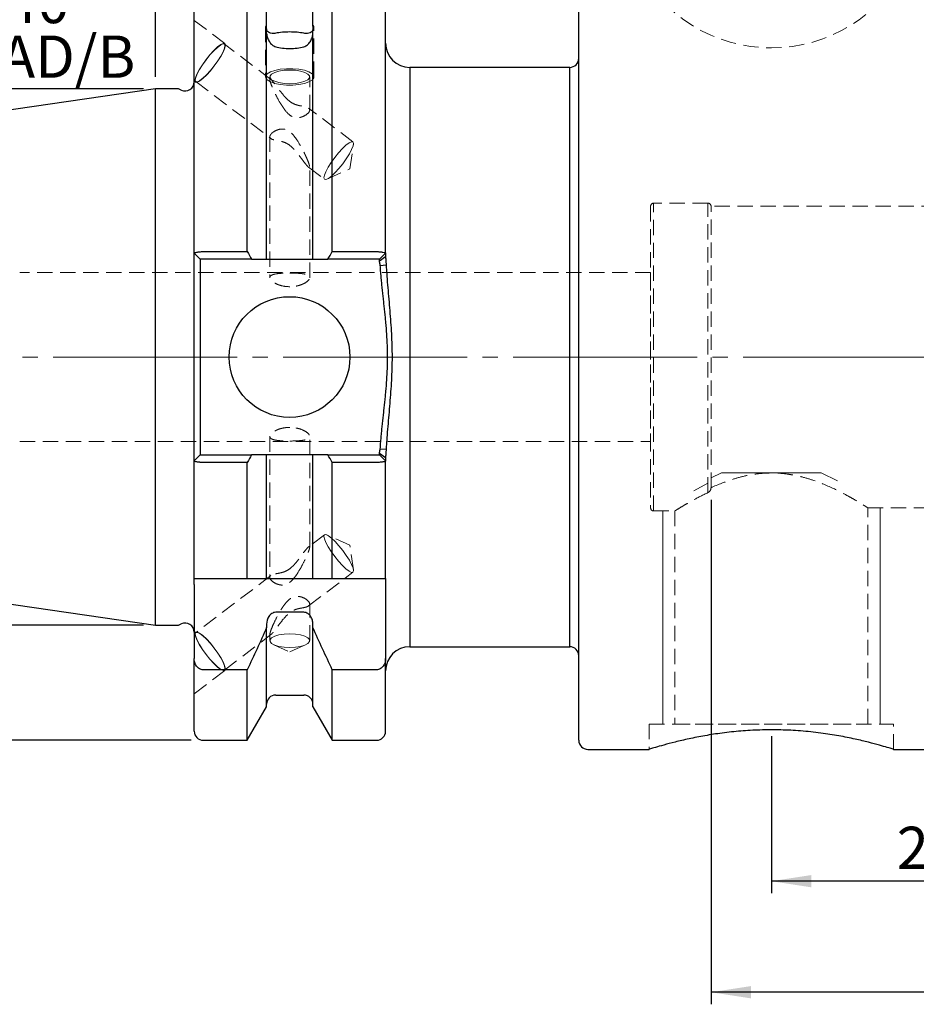
# Model space of a CAD drawing. Units: millimetres. Extents: x -100 to 142, y -54 to 73.
# Drawn here: x -11 to 63, y -54 to 28 of the extents above; entities that cross this region are included whole.
import ezdxf

# ---------------------------------------------------------------- set-up
doc = ezdxf.new("R2010")
doc.units = ezdxf.units.MM
for name, pattern in [('SLD-Center', [19.05, 15.24, -1.27, 1.27, -1.27]), ('SLD-Chain', [10.16, 6.35, -1.27, 1.27, -1.27]), ('SLD-Dashed', [1.905, 1.27, -0.635]), ('SLD-Solid', [0])]:
    doc.linetypes.add(name, pattern=pattern)
for name, color, linetype, plot in [('1', 4, 'SLD-Solid', False), ('2', 7, 'SLD-Solid', False), ('SK2', 7, 'SLD-Solid', False), ('SK3', 1, 'SLD-Dashed', False), ('SK4', 2, 'SLD-Chain', False), ('SK6', 5, 'SLD-Solid', False)]:
    doc.layers.add(name, color=color, linetype=linetype, plot=plot)
doc.layers.add('SK1', color=4, linetype='SLD-Solid')
doc.styles.add('SLDTEXTSTYLE0', font='TXT', dxfattribs={"width": 0.75})
doc.dimstyles.new('SLDDIMSTYLE0', dxfattribs={"dimtxt": 3.5, "dimasz": 3.302, "dimexe": 0, "dimexo": 0.0625, "dimgap": 0.875, "dimtad": 1, "dimrnd": 1e-09, "dimzin": 12, "dimdsep": 46, "dimtxsty": 'SLDTEXTSTYLE0', "dimsah": 1, "dimcen": 0.09, "dimadec": 0, "dimazin": 3, "dimtfac": 1, "dimtofl": 0, "dimtmove": 0, "dimatfit": 3, "dimfxl": 1, "dimfrac": 2, "dimtolj": 1, "dimtzin": 12, "dimarcsym": 0})

# ---------------------------------------------------------------- blocks, each defined once
blk = doc.blocks.new('_D')
at = {"layer": 'SK2'}
for p, q in [((0, 23.225), (0, 60.041)), ((19.05, 32), (19.05, 60.041)), ((0, 59.041), (19.05, 59.041))]:
    blk.add_line(p, q, dxfattribs=at)
for points in [[(0, 59.041), (3.302, 58.533), (3.302, 59.549)], [(19.05, 59.041), (15.748, 59.549), (15.748, 58.533)]]:
    blk.add_solid(points, dxfattribs=at)
at = {"layer": 'SK2', "insert": (4.099, 63.552), "char_height": 3.5, "attachment_point": 1, "style": 'SLDTEXTSTYLE0'}
blk.add_mtext('19,05', dxfattribs=at)
blk = doc.blocks.new('_D_2')
at = {"layer": 'SK2'}
for p, q in [((35.05, 32.75), (35.05, 50.688)), ((100, 25.994), (100, 50.688)), ((100, 49.688), (35.05, 49.688))]:
    blk.add_line(p, q, dxfattribs=at)
for points in [[(35.05, 49.688), (38.352, 49.18), (38.352, 50.196)], [(100, 49.688), (96.698, 50.196), (96.698, 49.18)]]:
    blk.add_solid(points, dxfattribs=at)
at = {"layer": 'SK2', "insert": (63.093, 54.2), "char_height": 3.5, "attachment_point": 1, "style": 'SLDTEXTSTYLE0'}
blk.add_mtext('64,95', dxfattribs=at)
blk = doc.blocks.new('_D_3')
at = {"layer": 'SK2'}
for p, q in [((19.05, 32), (19.05, 60.041)), ((100, 25.994), (100, 60.041)), ((100, 59.041), (19.05, 59.041))]:
    blk.add_line(p, q, dxfattribs=at)
for points in [[(19.05, 59.041), (22.352, 58.533), (22.352, 59.549)], [(100, 59.041), (96.698, 59.549), (96.698, 58.533)]]:
    blk.add_solid(points, dxfattribs=at)
at = {"layer": 'SK2', "insert": (54.699, 63.552), "char_height": 3.5, "attachment_point": 1, "style": 'SLDTEXTSTYLE0'}
blk.add_mtext('80,95', dxfattribs=at)
blk = doc.blocks.new('_D_4')
at = {"layer": '2'}
for p, q in [((0, 23.225), (0, 69.753)), ((100, 25.994), (100, 69.753)), ((0, 68.753), (100, 68.753))]:
    blk.add_line(p, q, dxfattribs=at)
for points in [[(0, 68.753), (3.302, 68.245), (3.302, 69.261)], [(100, 68.753), (96.698, 69.261), (96.698, 68.245)]]:
    blk.add_solid(points, dxfattribs=at)
at = {"layer": '2', "insert": (48.365, 73.265), "char_height": 3.5, "attachment_point": 1, "style": 'SLDTEXTSTYLE0'}
blk.add_mtext('100', dxfattribs=at)
blk = doc.blocks.new('_D_9')
at = {"layer": 'SK2'}
for p, q in [((51, -31.4), (51, -44.422)), ((76, -33.4), (76, -44.422)), ((76, -43.422), (51, -43.422))]:
    blk.add_line(p, q, dxfattribs=at)
for points in [[(51, -43.422), (54.302, -43.93), (54.302, -42.914)], [(76, -43.422), (72.698, -42.914), (72.698, -43.93)]]:
    blk.add_solid(points, dxfattribs=at)
at = {"layer": 'SK2', "insert": (61.384, -38.911), "char_height": 3.5, "attachment_point": 1, "style": 'SLDTEXTSTYLE0'}
blk.add_mtext('25', dxfattribs=at)
blk = doc.blocks.new('_D_10')
at = {"layer": 'SK2'}
for p, q in [((46, -11.828), (46, -53.621)), ((100, -25.994), (100, -53.621)), ((100, -52.621), (46, -52.621))]:
    blk.add_line(p, q, dxfattribs=at)
for points in [[(46, -52.621), (49.302, -53.129), (49.302, -52.113)], [(100, -52.621), (96.698, -52.113), (96.698, -53.129)]]:
    blk.add_solid(points, dxfattribs=at)
at = {"layer": 'SK2', "insert": (70.454, -48.11), "char_height": 3.5, "attachment_point": 1, "style": 'SLDTEXTSTYLE0'}
blk.add_mtext('54', dxfattribs=at)
blk = doc.blocks.new('_D_11')
at = {"layer": 'SK2'}
for p, q in [((-1, 22.225), (-86.064, 22.225)), ((-85.064, 22.225), (-85.064, -22.225)), ((-1, -22.225), (-86.064, -22.225))]:
    blk.add_line(p, q, dxfattribs=at)
for points in [[(-85.064, 22.225), (-85.572, 18.923), (-84.556, 18.923)], [(-85.064, -22.225), (-84.556, -18.923), (-85.572, -18.923)]]:
    blk.add_solid(points, dxfattribs=at)
at = {"layer": 'SK2', "char_height": 3.5, "attachment_point": 1, "rotation": 90, "style": 'SLDTEXTSTYLE0'}
for s, insert in [('44,45', (-89.629, -4.18)), ('%%c', (-89.575, -9.458))]:
    blk.add_mtext(s, dxfattribs=dict(at, insert=insert))
blk = doc.blocks.new('_D_13')
at = {"layer": 'SK2'}
for p, q in [((2.95, 31.75), (-96.336, 31.75)), ((-95.336, 31.75), (-95.336, -31.75)), ((2.95, -31.75), (-96.336, -31.75))]:
    blk.add_line(p, q, dxfattribs=at)
for points in [[(-95.336, 31.75), (-95.844, 28.448), (-94.828, 28.448)], [(-95.336, -31.75), (-94.828, -28.448), (-95.844, -28.448)]]:
    blk.add_solid(points, dxfattribs=at)
at = {"layer": 'SK2', "char_height": 3.5, "attachment_point": 1, "rotation": 90, "style": 'SLDTEXTSTYLE0'}
for s, insert in [('63,5', (-99.901, -2.886)), ('%%c', (-99.847, -8.165))]:
    blk.add_mtext(s, dxfattribs=dict(at, insert=insert))
blk = doc.blocks.new('SW_NOTE_0')
at = {"layer": 'SK6', "color": 0, "char_height": 3.5, "attachment_point": 1, "style": 'SLDTEXTSTYLE0'}
for s, insert in [('TAPER ISO 40', (0, 4.512)), ('DIN 69871-AD/B', (0, -0.014))]:
    blk.add_mtext(s, dxfattribs=dict(at, insert=insert))

msp = doc.modelspace()

# ---------------------------------------------------------------- linework, layer by layer
at = {"layer": '1', "linetype": 'SLD-Solid', "lineweight": 25}
for p, q in [((3.2, 8.595), (3.2, 31)), ((7.593, 8.733), (7.593, 31.75)), ((14.637, 8.733), (14.637, 31.75)), ((19.05, 8.595), (19.05, 31)), ((35.05, -31.75), (35.05, 31.75)), ((9.2, 27.412), (9.2, 28.967)), ((13.03, 27.412), (13.03, 28.967)), ((9.2, 27.208), (9.2, 27.412)), ((9.2, 8.095), (9.2, 27.017)), ((13.03, 27.412), (13.03, 27.208)), ((13.03, 8.095), (13.03, 27.017)), ((34.3, 24), (21.05, 24)), ((21.05, 24), (21.05, -24)), ((34.3, -24), (34.3, 24)), ((1.887, 22.225), (0, 22.225)), ((0, -22.225), (0, 22.225)), ((2.133, 22.11), (1.887, 22.225)), ((3.2, 8.595), (3.7, 8.095)), ((3.2, 7.595), (3.2, 8.595)), ((3.95, 8.733), (7.593, 8.733)), ((14.637, 8.733), (18.3, 8.733)), ((18.55, 8.095), (19.05, 8.595)), ((18.55, 7.965), (19.05, 8.335)), ((19.05, 8.595), (19.05, 8.335)), ((3.2, -7.595), (3.2, 7.595)), ((3.7, 8.095), (3.7, 7.595)), ((3.7, 7.595), (3.7, -7.595)), ((7.959, 8.095), (3.95, 8.095)), ((9.95, 8.095), (12.28, 8.095)), ((18.3, 8.095), (14.271, 8.095)), ((18.55, 7.965), (18.55, 8.095)), ((18.609, 7.595), (19.097, 7.627)), ((3.2, -8.595), (3.2, -7.595)), ((3.2, -8.595), (3.7, -8.095)), ((3.7, -7.595), (3.7, -8.095)), ((3.95, -8.095), (7.959, -8.095)), ((9.2, -18.35), (9.2, -8.095)), ((12.28, -8.095), (9.95, -8.095)), ((13.03, -18.35), (13.03, -8.095)), ((14.271, -8.095), (18.3, -8.095)), ((18.55, -8.095), (18.55, -7.965)), ((18.55, -7.965), (19.05, -8.335)), ((18.55, -8.095), (19.05, -8.595)), ((18.609, -7.595), (19.097, -7.627)), ((3.2, -18.35), (3.2, -8.595)), ((7.593, -8.733), (3.95, -8.733)), ((7.593, -18.35), (7.593, -8.733)), ((18.3, -8.733), (14.637, -8.733)), ((14.637, -18.35), (14.637, -8.733)), ((19.05, -8.335), (19.05, -8.595)), ((19.05, -18.35), (19.05, -8.595)), ((3.2, -18.85), (3.2, -18.35)), ((3.95, -18.35), (7.593, -18.35)), ((9.95, -18.35), (12.28, -18.35)), ((14.637, -18.35), (18.3, -18.35)), ((19.05, -18.35), (19.05, -18.85)), ((3.2, -18.85), (3.2, -24.986)), ((19.05, -18.85), (19.05, -24.986)), ((12.28, -21.149), (9.95, -21.149)), ((0, -22.225), (1.887, -22.225)), ((1.887, -22.225), (2.133, -22.11)), ((9.2, -22.132), (9.2, -22.413)), ((9.2, -28.967), (9.2, -22.413)), ((13.03, -22.413), (13.03, -22.132)), ((13.03, -28.967), (13.03, -22.413)), ((21.05, -24), (34.3, -24)), ((3.2, -31), (3.2, -24.986)), ((19.05, -31), (19.05, -24.986)), ((7.593, -25.91), (3.95, -25.91)), ((7.593, -31.75), (7.593, -25.91)), ((18.3, -25.91), (14.637, -25.91)), ((14.637, -31.75), (14.637, -25.91)), ((9.95, -28), (12.28, -28)), ((7.593, -31.75), (9.2, -28.967)), ((13.03, -28.967), (14.637, -31.75)), ((3.95, -31.75), (7.593, -31.75)), ((14.637, -31.75), (18.3, -31.75)), ((35.8, -32.5), (40.883, -32.5)), ((61.125, -32.5), (65.883, -32.5))]:
    msp.add_line(p, q, dxfattribs=at)
at = {"layer": '1', "linetype": 'SLD-Dashed', "lineweight": 18}
for p, q in [((9.2, 27.017), (9.2, 26.813)), ((13.03, 26.813), (13.03, 27.017)), ((13.108, 27.347), (13.112, 27.389)), ((3.2, -22.874), (3.2, -27.887))]:
    msp.add_line(p, q, dxfattribs=at)
at = {"layer": '1', "linetype": 'SLD-Solid', "lineweight": 25}
msp.add_circle((11.1, 0), 5, dxfattribs=at)
for centre, radius, start, end in [((21.05, 26), 2, 180, 270), ((34.3, 24.75), 0.75, 270, 0), ((2.45, 22.79), 0.75, 245, 0), ((2.45, -22.79), 0.75, 0, 115), ((21.05, -26), 2, 90, 180), ((34.3, -24.75), 0.75, 0, 90), ((9.95, -28.75), 0.75, 90, 180), ((12.28, -28.75), 0.75, 360, 90), ((3.95, -31), 0.75, 180, 270), ((18.3, -31), 0.75, 270, 0), ((35.8, -31.75), 0.75, 180, 270)]:
    msp.add_arc(centre, radius, start, end, dxfattribs=at)
for points, knots in [([(9.2, 27.412), (9.174, 27.426), (9.153, 27.431), (9.123, 27.414), (9.115, 27.393), (9.115, 27.324), (9.123, 27.276), (9.152, 27.16), (9.174, 27.091), (9.2, 27.017)], [0, 0, 0, 0, 0.25, 0.25, 0.5, 0.5, 0.75, 0.75, 1, 1, 1, 1]), ([(9.95, 26.823), (9.84, 26.8), (9.741, 26.797), (9.566, 26.812), (9.492, 26.831), (9.366, 26.885), (9.314, 26.92), (9.253, 26.993), (9.236, 27.021), (9.209, 27.096), (9.2, 27.144), (9.2, 27.208)], [0, 0, 0, 0, 0.25, 0.25, 0.5, 0.5, 0.75, 0.75, 0.875, 0.875, 1, 1, 1, 1]), ([(12.28, 26.823), (12.11, 26.858), (11.926, 26.884), (11.53, 26.919), (11.324, 26.928), (10.702, 26.928), (10.29, 26.893), (9.95, 26.823)], [0, 0, 0, 0, 0.25, 0.25, 0.5, 0.5, 1, 1, 1, 1]), ([(13.03, 27.208), (13.03, 27.145), (13.02, 27.095), (12.994, 27.021), (12.976, 26.993), (12.916, 26.92), (12.865, 26.885), (12.738, 26.831), (12.664, 26.812), (12.491, 26.797), (12.39, 26.8), (12.28, 26.823)], [0, 0, 0, 0, 0.125, 0.125, 0.25, 0.25, 0.5, 0.5, 0.75, 0.75, 1, 1, 1, 1]), ([(13.03, 27.017), (13.057, 27.097), (13.106, 27.242), (13.107, 27.314), (13.108, 27.347)], [0, 0, 0, 0, 0.554948, 1, 1, 1, 1]), ([(9.2, 26.813), (9.2, 26.75), (9.21, 26.679), (9.236, 26.551), (9.254, 26.491), (9.314, 26.321), (9.365, 26.218), (9.492, 26.027), (9.566, 25.942), (9.739, 25.8), (9.84, 25.742), (9.95, 25.711)], [0, 0, 0, 0, 0.125, 0.125, 0.25, 0.25, 0.5, 0.5, 0.75, 0.75, 1, 1, 1, 1]), ([(12.28, 25.711), (12.39, 25.742), (12.489, 25.799), (12.664, 25.942), (12.738, 26.027), (12.864, 26.217), (12.916, 26.321), (12.977, 26.492), (12.994, 26.552), (13.021, 26.68), (13.03, 26.749), (13.03, 26.813)], [0, 0, 0, 0, 0.25, 0.25, 0.5, 0.5, 0.75, 0.75, 0.875, 0.875, 1, 1, 1, 1]), ([(9.95, 25.711), (10.12, 25.663), (10.304, 25.625), (10.7, 25.573), (10.906, 25.56), (11.528, 25.56), (11.94, 25.614), (12.28, 25.711)], [0, 0, 0, 0, 0.25, 0.25, 0.5, 0.5, 1, 1, 1, 1]), ([(3.2, 8.595), (3.201, 8.6), (3.202, 8.609), (3.217, 8.627), (3.264, 8.656), (3.375, 8.687), (3.526, 8.71), (3.657, 8.723), (3.8, 8.731), (3.9, 8.732), (3.95, 8.733)], [0, 0, 0, 0, 0.070144, 0.123008, 0.246458, 0.49365, 0.622164, 0.745178, 0.873419, 1, 1, 1, 1]), ([(18.3, 8.733), (18.325, 8.732), (18.374, 8.732), (18.448, 8.73), (18.521, 8.727), (18.614, 8.721), (18.724, 8.71), (18.875, 8.687), (18.985, 8.656), (19.033, 8.627), (19.048, 8.609), (19.049, 8.6), (19.05, 8.595)], [0, 0, 0, 0, 0.06301, 0.126431, 0.190269, 0.254529, 0.377564, 0.506054, 0.75308, 0.876617, 0.929627, 1, 1, 1, 1]), ([(19.05, 8.335), (19.05, 8.321), (19.05, 8.291), (19.052, 8.243), (19.056, 8.183), (19.061, 8.109), (19.071, 7.99), (19.082, 7.862), (19.091, 7.729), (19.095, 7.661), (19.097, 7.627)], [0, 0, 0, 0, 0.076538, 0.154004, 0.232857, 0.353828, 0.477732, 0.732633, 0.865463, 1, 1, 1, 1]), ([(3.95, 8.095), (3.943, 8.095), (3.93, 8.095), (3.905, 8.095), (3.879, 8.095), (3.845, 8.095), (3.808, 8.095), (3.77, 8.095), (3.739, 8.095), (3.717, 8.095), (3.705, 8.095), (3.701, 8.095), (3.7, 8.095), (3.7, 8.095)], [0, 0, 0, 0, 0.050399, 0.100761, 0.186713, 0.250708, 0.375905, 0.500277, 0.625473, 0.749972, 0.875053, 0.9373, 1, 1, 1, 1]), ([(18.55, 8.095), (18.55, 8.095), (18.55, 8.095), (18.547, 8.095), (18.541, 8.095), (18.529, 8.095), (18.51, 8.095), (18.48, 8.095), (18.442, 8.095), (18.398, 8.095), (18.358, 8.095), (18.325, 8.095), (18.308, 8.095), (18.3, 8.095)], [0, 0, 0, 0, 0.050262, 0.100335, 0.186429, 0.250703, 0.375404, 0.500312, 0.625432, 0.749959, 0.875096, 0.937334, 1, 1, 1, 1]), ([(18.609, 7.595), (18.607, 7.612), (18.602, 7.647), (18.592, 7.699), (18.582, 7.749), (18.572, 7.798), (18.563, 7.844), (18.556, 7.888), (18.551, 7.929), (18.55, 7.953), (18.55, 7.965)], [0, 0, 0, 0, 0.125641, 0.251704, 0.376977, 0.501933, 0.62759, 0.752267, 0.880498, 1, 1, 1, 1]), ([(18.609, -7.595), (18.62, -7.442), (18.642, -7.125), (18.683, -6.65), (18.728, -6.17), (18.777, -5.696), (18.828, -5.222), (18.879, -4.748), (18.931, -4.274), (18.982, -3.8), (19.031, -3.326), (19.091, -2.693), (19.155, -1.902), (19.205, -0.95), (19.223, 0.001), (19.205, 0.952), (19.155, 1.903), (19.091, 2.694), (19.031, 3.326), (18.982, 3.801), (18.931, 4.274), (18.879, 4.748), (18.828, 5.222), (18.777, 5.696), (18.728, 6.17), (18.683, 6.65), (18.642, 7.125), (18.62, 7.442), (18.609, 7.595)], [0, 0, 0, 0, 0.030228, 0.062538, 0.093803, 0.125068, 0.156335, 0.187602, 0.21887, 0.250137, 0.281402, 0.312667, 0.375204, 0.437697, 0.50009, 0.562455, 0.624866, 0.687364, 0.718626, 0.749888, 0.781151, 0.812415, 0.843678, 0.874941, 0.906203, 0.937465, 0.969757, 1, 1, 1, 1]), ([(19.097, 7.627), (19.106, 7.471), (19.124, 7.158), (19.168, 6.53), (19.231, 5.742), (19.314, 4.795), (19.425, 3.524), (19.521, 2.247), (19.574, 0.965), (19.588, 0.001), (19.574, -0.963), (19.521, -2.246), (19.425, -3.523), (19.314, -4.794), (19.231, -5.742), (19.168, -6.53), (19.124, -7.158), (19.106, -7.471), (19.097, -7.627)], [0, 0, 0, 0, 0.0307354, 0.0616654, 0.1236167, 0.185847, 0.2483342, 0.3739454, 0.4369084, 0.4999089, 0.5629384, 0.6259846, 0.7516408, 0.8141359, 0.8763744, 0.9383318, 0.9692614, 1, 1, 1, 1]), ([(3.7, -8.095), (3.7, -8.095), (3.7, -8.095), (3.703, -8.095), (3.709, -8.095), (3.721, -8.095), (3.74, -8.095), (3.77, -8.095), (3.808, -8.095), (3.852, -8.095), (3.892, -8.095), (3.925, -8.095), (3.942, -8.095), (3.95, -8.095)], [0, 0, 0, 0, 0.050262, 0.100335, 0.186429, 0.250703, 0.375404, 0.500312, 0.625432, 0.749959, 0.875096, 0.937334, 1, 1, 1, 1]), ([(18.3, -8.095), (18.307, -8.095), (18.32, -8.095), (18.345, -8.095), (18.371, -8.095), (18.405, -8.095), (18.442, -8.095), (18.48, -8.095), (18.511, -8.095), (18.533, -8.095), (18.545, -8.095), (18.549, -8.095), (18.55, -8.095), (18.55, -8.095)], [0, 0, 0, 0, 0.050399, 0.100761, 0.186713, 0.250708, 0.375905, 0.500277, 0.625473, 0.749972, 0.875053, 0.9373, 1, 1, 1, 1]), ([(18.55, -7.965), (18.55, -7.953), (18.551, -7.929), (18.556, -7.888), (18.564, -7.844), (18.573, -7.797), (18.582, -7.749), (18.592, -7.698), (18.602, -7.647), (18.607, -7.612), (18.609, -7.595)], [0, 0, 0, 0, 0.120446, 0.249785, 0.374167, 0.498829, 0.624815, 0.750205, 0.874874, 1, 1, 1, 1]), ([(19.097, -7.627), (19.095, -7.661), (19.091, -7.729), (19.082, -7.861), (19.071, -7.989), (19.061, -8.108), (19.055, -8.191), (19.051, -8.267), (19.05, -8.313), (19.05, -8.335)], [0, 0, 0, 0, 0.1334895, 0.2653983, 0.521545, 0.644784, 0.7652317, 0.8838949, 1, 1, 1, 1]), ([(3.95, -8.733), (3.925, -8.732), (3.876, -8.732), (3.802, -8.73), (3.729, -8.727), (3.636, -8.721), (3.526, -8.71), (3.375, -8.687), (3.265, -8.656), (3.217, -8.627), (3.202, -8.609), (3.201, -8.6), (3.2, -8.595)], [0, 0, 0, 0, 0.06301, 0.126431, 0.190269, 0.254529, 0.377564, 0.506054, 0.75308, 0.876617, 0.929627, 1, 1, 1, 1]), ([(19.05, -8.595), (19.049, -8.6), (19.048, -8.609), (19.033, -8.627), (18.986, -8.656), (18.875, -8.687), (18.724, -8.71), (18.593, -8.723), (18.45, -8.731), (18.35, -8.732), (18.3, -8.733)], [0, 0, 0, 0, 0.070144, 0.123008, 0.246458, 0.49365, 0.622164, 0.745178, 0.873419, 1, 1, 1, 1]), ([(9.95, -21.149), (9.893, -21.149), (9.835, -21.158), (9.726, -21.191), (9.675, -21.216), (9.53, -21.307), (9.449, -21.392), (9.26, -21.675), (9.2, -21.905), (9.2, -22.132)], [0, 0, 0, 0, 0.125, 0.125, 0.25, 0.25, 0.5, 0.5, 1, 1, 1, 1]), ([(13.03, -22.132), (13.03, -22.018), (13.015, -21.906), (12.953, -21.686), (12.907, -21.581), (12.781, -21.391), (12.7, -21.307), (12.507, -21.185), (12.394, -21.149), (12.28, -21.149)], [0, 0, 0, 0, 0.25, 0.25, 0.5, 0.5, 0.75, 0.75, 1, 1, 1, 1]), ([(3.95, -25.91), (3.841, -25.91), (3.731, -25.88), (3.539, -25.77), (3.457, -25.693), (3.263, -25.428), (3.2, -25.204), (3.2, -24.986)], [0, 0, 0, 0, 0.25, 0.25, 0.5, 0.5, 1, 1, 1, 1]), ([(19.05, -24.986), (19.05, -25.206), (18.989, -25.425), (18.794, -25.693), (18.711, -25.77), (18.519, -25.88), (18.41, -25.91), (18.3, -25.91)], [0, 0, 0, 0, 0.5, 0.5, 0.75, 0.75, 1, 1, 1, 1]), ([(61.125, -32.5), (61.099, -32.492), (61.047, -32.476), (60.629, -32.348), (59.972, -32.157), (59.074, -31.916), (57.945, -31.646), (56.613, -31.378), (55.092, -31.139), (53.462, -30.966), (51.757, -30.876), (50.083, -30.881), (48.445, -30.975), (46.907, -31.141), (45.461, -31.366), (44.149, -31.626), (42.994, -31.898), (42.053, -32.149), (41.362, -32.35), (40.945, -32.478), (40.903, -32.491), (40.883, -32.498)], [0, 0, 0, 0, 0.051206, 0.103938, 0.155133, 0.207737, 0.260356, 0.314427, 0.368252, 0.42373, 0.475911, 0.529732, 0.579938, 0.631564, 0.682552, 0.734896, 0.788149, 0.842919, 0.896503, 0.951762, 1, 1, 1, 1])]:
    msp.add_open_spline(points, degree=3, knots=knots, dxfattribs=at)
for points, degree in [([(13.112, 27.389), (13.104, 27.432), (13.074, 27.436), (13.03, 27.412)], 3), ([(7.593, 8.733), (7.716, 8.52), (7.838, 8.308), (7.959, 8.095)], 3), ([(14.271, 8.095), (14.392, 8.308), (14.514, 8.52), (14.637, 8.733)], 3), ([(7.959, 8.095), (8.374, 8.095), (8.787, 8.095), (9.2, 8.095)], 3), ([(9.2, 8.095), (9.219, 8.095), (9.255, 8.095)], 2), ([(9.255, 8.095), (9.291, 8.095), (9.346, 8.095), (9.414, 8.095)], 3), ([(9.414, 8.095), (9.482, 8.095), (9.565, 8.095), (9.657, 8.095)], 3), ([(9.657, 8.095), (9.749, 8.095), (9.849, 8.095), (9.95, 8.095)], 3), ([(12.28, 8.095), (12.482, 8.095), (12.678, 8.095), (12.816, 8.095)], 3), ([(12.816, 8.095), (12.954, 8.095), (13.03, 8.095)], 2), ([(13.03, 8.095), (13.443, 8.095), (13.856, 8.095), (14.271, 8.095)], 3), ([(7.959, -8.095), (7.838, -8.308), (7.716, -8.52), (7.593, -8.733)], 3), ([(9.2, -8.095), (8.787, -8.095), (8.374, -8.095), (7.959, -8.095)], 3), ([(9.414, -8.095), (9.277, -8.095), (9.2, -8.095)], 2), ([(9.657, -8.095), (9.565, -8.095), (9.482, -8.095), (9.414, -8.095)], 3), ([(9.95, -8.095), (9.85, -8.095), (9.748, -8.095), (9.657, -8.095)], 3), ([(12.573, -8.095), (12.481, -8.095), (12.38, -8.095), (12.28, -8.095)], 3), ([(12.816, -8.095), (12.748, -8.095), (12.665, -8.095), (12.573, -8.095)], 3), ([(13.03, -8.095), (12.953, -8.095), (12.816, -8.095)], 2), ([(14.271, -8.095), (13.856, -8.095), (13.443, -8.095), (13.03, -8.095)], 3), ([(14.637, -8.733), (14.514, -8.52), (14.392, -8.308), (14.271, -8.095)], 3), ([(3.2, -18.35), (3.262, -18.35), (3.392, -18.35)], 2), ([(3.392, -18.35), (3.457, -18.35), (3.539, -18.35), (3.634, -18.35)], 3), ([(3.634, -18.35), (3.73, -18.35), (3.839, -18.35), (3.95, -18.35)], 3), ([(7.593, -18.35), (8.14, -18.35), (8.677, -18.35), (9.2, -18.35)], 3), ([(9.2, -18.35), (9.215, -18.35), (9.246, -18.35)], 2), ([(9.246, -18.35), (9.276, -18.35), (9.323, -18.35), (9.386, -18.35)], 3), ([(9.386, -18.35), (9.449, -18.35), (9.529, -18.35), (9.626, -18.35)], 3), ([(9.626, -18.35), (9.723, -18.35), (9.836, -18.35), (9.95, -18.35)], 3), ([(12.28, -18.35), (12.394, -18.35), (12.507, -18.35), (12.604, -18.35)], 3), ([(12.604, -18.35), (12.702, -18.35), (12.781, -18.35), (12.844, -18.35)], 3), ([(12.844, -18.35), (12.97, -18.35), (13.03, -18.35)], 2), ([(13.03, -18.35), (13.553, -18.35), (14.09, -18.35), (14.637, -18.35)], 3), ([(18.3, -18.35), (18.41, -18.35), (18.519, -18.35), (18.615, -18.35)], 3), ([(18.615, -18.35), (18.71, -18.35), (18.793, -18.35), (18.858, -18.35)], 3), ([(18.858, -18.35), (18.988, -18.35), (19.05, -18.35)], 2), ([(9.2, -22.413), (8.677, -23.584), (8.14, -24.75), (7.593, -25.91)], 3), ([(14.637, -25.91), (14.09, -24.75), (13.553, -23.584), (13.03, -22.413)], 3)]:
    msp.add_open_spline(points, degree=degree, dxfattribs=at)
at = {"layer": 'SK1', "linetype": 'SLD-Solid', "lineweight": 25}
for p, q in [((0, 22.225), (-67.394, 12.397)), ((-67.394, -12.397), (0, -22.225))]:
    msp.add_line(p, q, dxfattribs=at)
at = {"layer": 'SK3', "linetype": 'SLD-Dashed', "lineweight": 18}
for p, q in [((5.732, 25.967), (3.2, 27.894)), ((3.2, 22.874), (3.2, 27.887)), ((9.115, 27.347), (9.115, 23.231)), ((13.115, 23.21), (13.115, 27.347)), ((4.83, 25.397), (4.504, 25.039)), ((4.822, 25.371), (4.504, 25.023)), ((5.12, 25.652), (4.822, 25.371)), ((5.135, 25.685), (4.83, 25.397)), ((5.377, 25.846), (5.12, 25.652)), ((5.399, 25.884), (5.135, 25.685)), ((5.575, 25.94), (5.377, 25.846)), ((5.602, 25.98), (5.399, 25.884)), ((5.401, 24.931), (5.592, 25.293)), ((5.423, 24.945), (5.62, 25.317)), ((5.702, 25.927), (5.575, 25.94)), ((5.592, 25.293), (5.711, 25.592)), ((5.732, 25.967), (5.602, 25.98)), ((5.62, 25.317), (5.741, 25.623)), ((5.748, 25.809), (5.702, 25.927)), ((9.554, 22.996), (5.702, 25.927)), ((5.711, 25.592), (5.748, 25.809)), ((5.78, 25.845), (5.732, 25.967)), ((5.741, 25.623), (5.78, 25.845)), ((4.179, 24.636), (3.877, 24.215)), ((4.187, 24.63), (3.893, 24.219)), ((4.504, 25.039), (4.179, 24.636)), ((4.504, 25.023), (4.187, 24.63)), ((4.855, 24.121), (5.149, 24.532)), ((4.864, 24.115), (5.166, 24.536)), ((5.149, 24.532), (5.401, 24.931)), ((5.166, 24.536), (5.423, 24.945)), ((3.619, 23.805), (3.423, 23.434)), ((3.641, 23.82), (3.45, 23.458)), ((3.877, 24.215), (3.619, 23.805)), ((3.893, 24.219), (3.641, 23.82)), ((4.212, 23.354), (4.539, 23.712)), ((4.22, 23.379), (4.538, 23.728)), ((4.538, 23.728), (4.855, 24.121)), ((4.539, 23.712), (4.864, 24.115)), ((9.881, 23.749), (9.514, 23.62)), ((10.223, 23.685), (9.868, 23.58)), ((10.332, 23.84), (9.881, 23.749)), ((10.65, 23.752), (10.223, 23.685)), ((10.838, 23.888), (10.332, 23.84)), ((11.115, 23.775), (10.65, 23.752)), ((11.362, 23.889), (10.838, 23.888)), ((11.58, 23.752), (11.115, 23.775)), ((11.87, 23.844), (11.362, 23.889)), ((12.007, 23.685), (11.58, 23.752)), ((12.326, 23.755), (11.87, 23.844)), ((12.362, 23.58), (12.007, 23.685)), ((12.698, 23.629), (12.326, 23.755)), ((3.2, 22.868), (3.31, 22.784)), ((3.301, 23.127), (3.263, 22.906)), ((3.263, 22.906), (3.31, 22.784)), ((3.332, 23.159), (3.294, 22.942)), ((3.294, 22.942), (3.34, 22.824)), ((3.423, 23.434), (3.301, 23.127)), ((3.45, 23.458), (3.332, 23.159)), ((3.44, 22.771), (3.644, 22.867)), ((3.467, 22.811), (3.666, 22.904)), ((3.644, 22.867), (3.907, 23.066)), ((3.666, 22.904), (3.922, 23.098)), ((3.907, 23.066), (4.212, 23.354)), ((3.922, 23.098), (4.22, 23.379)), ((9.257, 23.464), (9.129, 23.29)), ((9.129, 23.131), (9.257, 22.957)), ((9.514, 23.62), (9.257, 23.464)), ((9.257, 22.957), (9.514, 22.8)), ((9.465, 23.21), (9.465, 22.967)), ((9.614, 23.445), (9.482, 23.291)), ((9.482, 23.291), (9.482, 23.13)), ((9.482, 23.13), (9.614, 22.976)), ((9.868, 23.58), (9.614, 23.445)), ((9.614, 22.976), (9.868, 22.841)), ((9.868, 22.841), (10.223, 22.736)), ((12.007, 22.736), (12.362, 22.841)), ((12.616, 23.445), (12.362, 23.58)), ((12.362, 22.841), (12.616, 22.976)), ((12.748, 23.291), (12.616, 23.445)), ((12.616, 22.976), (12.748, 23.13)), ((12.961, 23.473), (12.698, 23.629)), ((12.698, 22.792), (12.961, 22.947)), ((12.748, 23.13), (12.748, 23.291)), ((12.765, 20.454), (12.765, 23.21)), ((13.098, 23.3), (12.961, 23.473)), ((12.961, 22.947), (13.098, 23.121)), ((13.098, 23.121), (13.098, 23.3)), ((3.31, 22.784), (3.44, 22.771)), ((3.34, 22.824), (3.467, 22.811)), ((3.34, 22.824), (9.564, 18.088)), ((9.514, 22.8), (9.881, 22.672)), ((9.881, 22.672), (10.332, 22.581)), ((10.223, 22.736), (10.65, 22.669)), ((10.332, 22.581), (10.838, 22.533)), ((10.65, 22.669), (11.115, 22.646)), ((10.838, 22.533), (11.362, 22.532)), ((11.115, 22.646), (11.58, 22.669)), ((11.362, 22.532), (11.87, 22.577)), ((11.58, 22.669), (12.007, 22.736)), ((11.87, 22.577), (12.326, 22.666)), ((12.326, 22.666), (12.698, 22.792)), ((16.349, 17.825), (12.667, 20.627)), ((9.465, 18.261), (9.465, 6.576)), ((15.469, 17.27), (15.151, 16.921)), ((15.767, 17.551), (15.469, 17.27)), ((16.024, 17.745), (15.767, 17.551)), ((16.222, 17.838), (16.024, 17.745)), ((16.048, 16.829), (16.239, 17.191)), ((16.079, 15.581), (16.389, 17.624)), ((16.349, 17.825), (16.222, 17.838)), ((16.239, 17.191), (16.358, 17.49)), ((16.395, 17.707), (16.349, 17.825)), ((16.358, 17.49), (16.395, 17.707)), ((14.834, 16.528), (14.54, 16.118)), ((15.151, 16.921), (14.834, 16.528)), ((15.502, 16.019), (15.796, 16.43)), ((15.796, 16.43), (16.048, 16.829)), ((12.677, 15.719), (13.987, 14.722)), ((12.765, 6.573), (12.765, 15.75)), ((14.288, 15.718), (14.097, 15.356)), ((14.192, 14.737), (16.079, 15.581)), ((14.54, 16.118), (14.288, 15.718)), ((14.867, 15.278), (15.185, 15.627)), ((15.185, 15.627), (15.502, 16.019)), ((13.978, 15.057), (13.941, 14.841)), ((13.941, 14.841), (13.987, 14.722)), ((14.097, 15.356), (13.978, 15.057)), ((13.987, 14.722), (14.114, 14.709)), ((14.114, 14.709), (14.312, 14.803)), ((14.312, 14.803), (14.569, 14.997)), ((14.569, 14.997), (14.867, 15.278)), ((41, 12.5), (41, -12.5)), ((45.75, 12.75), (41.25, 12.75)), ((41.25, -12.75), (41.25, 12.733)), ((45.75, -11.231), (45.75, 12.75)), ((46, -10.828), (46, 12.5)), ((99, 12.5), (46, 12.5)), ((41, 7), (-11.25, 7)), ((41, 7), (41, -6.983)), ((-11.25, -7), (41, -7)), ((9.465, -6.573), (9.465, -18.259)), ((12.765, -15.754), (12.765, -6.576)), ((41.25, -12.75), (43.009, -12.75)), ((43, -12.744), (43, -30.4)), ((58.989, -12.5), (68.011, -12.5)), ((59, -30.4), (59, -12.493)), ((13.987, -14.722), (12.665, -15.728)), ((13.941, -14.841), (13.987, -14.722)), ((13.978, -15.057), (13.941, -14.841)), ((14.097, -15.356), (13.978, -15.057)), ((13.987, -14.722), (14.114, -14.709)), ((14.288, -15.718), (14.097, -15.356)), ((14.114, -14.709), (14.312, -14.803)), ((16.079, -15.581), (14.192, -14.737)), ((14.312, -14.803), (14.569, -14.997)), ((14.569, -14.997), (14.867, -15.278)), ((14.867, -15.278), (15.185, -15.627)), ((14.54, -16.118), (14.288, -15.718)), ((14.834, -16.528), (14.54, -16.118)), ((15.185, -15.627), (15.502, -16.019)), ((15.502, -16.019), (15.796, -16.43)), ((16.389, -17.624), (16.079, -15.581)), ((15.151, -16.921), (14.834, -16.528)), ((15.469, -17.27), (15.151, -16.921)), ((15.796, -16.43), (16.048, -16.829)), ((16.048, -16.829), (16.239, -17.191)), ((12.677, -20.619), (16.349, -17.825)), ((15.767, -17.551), (15.469, -17.27)), ((16.024, -17.745), (15.767, -17.551)), ((16.222, -17.838), (16.024, -17.745)), ((16.349, -17.825), (16.222, -17.838)), ((16.239, -17.191), (16.358, -17.49)), ((16.395, -17.707), (16.349, -17.825)), ((16.358, -17.49), (16.395, -17.707)), ((9.559, -18.092), (3.34, -22.824)), ((12.765, -23.492), (12.765, -20.455)), ((3.31, -22.784), (3.2, -22.868)), ((3.263, -22.906), (3.31, -22.784)), ((3.294, -22.942), (3.34, -22.824)), ((3.31, -22.784), (3.44, -22.771)), ((3.34, -22.824), (3.467, -22.811)), ((3.44, -22.771), (3.644, -22.867)), ((3.467, -22.811), (3.666, -22.904)), ((3.301, -23.127), (3.263, -22.906)), ((3.332, -23.159), (3.294, -22.942)), ((3.423, -23.434), (3.301, -23.127)), ((3.45, -23.458), (3.332, -23.159)), ((3.619, -23.805), (3.423, -23.434)), ((3.641, -23.82), (3.45, -23.458)), ((3.644, -22.867), (3.907, -23.066)), ((3.666, -22.904), (3.922, -23.098)), ((3.907, -23.066), (4.212, -23.354)), ((3.922, -23.098), (4.22, -23.379)), ((4.212, -23.354), (4.539, -23.712)), ((4.22, -23.379), (4.538, -23.728)), ((5.702, -25.927), (9.559, -22.992)), ((9.465, -22.964), (9.465, -23.492)), ((9.614, -23.258), (9.482, -23.412)), ((9.482, -23.412), (9.482, -23.573)), ((9.482, -23.573), (9.614, -23.727)), ((9.868, -23.123), (9.614, -23.258)), ((10.223, -23.018), (9.868, -23.123)), ((10.65, -22.951), (10.223, -23.018)), ((11.115, -22.928), (10.65, -22.951)), ((11.58, -22.951), (11.115, -22.928)), ((12.007, -23.018), (11.58, -22.951)), ((12.362, -23.123), (12.007, -23.018)), ((12.616, -23.258), (12.362, -23.123)), ((12.748, -23.412), (12.616, -23.258)), ((12.616, -23.727), (12.748, -23.573)), ((12.748, -23.573), (12.748, -23.412)), ((3.877, -24.215), (3.619, -23.805)), ((3.893, -24.219), (3.641, -23.82)), ((4.179, -24.636), (3.877, -24.215)), ((4.187, -24.63), (3.893, -24.219)), ((4.538, -23.728), (4.855, -24.121)), ((4.539, -23.712), (4.864, -24.115)), ((4.855, -24.121), (5.149, -24.532)), ((4.864, -24.115), (5.166, -24.536)), ((9.614, -23.727), (9.868, -23.862)), ((9.802, -23.834), (11.115, -24.424)), ((9.868, -23.862), (10.223, -23.967)), ((10.223, -23.967), (10.65, -24.034)), ((10.65, -24.034), (11.115, -24.057)), ((11.115, -24.424), (12.428, -23.834)), ((11.115, -24.057), (11.58, -24.034)), ((11.58, -24.034), (12.007, -23.967)), ((12.007, -23.967), (12.362, -23.862)), ((12.362, -23.862), (12.616, -23.727)), ((4.504, -25.039), (4.179, -24.636)), ((4.504, -25.023), (4.187, -24.63)), ((4.822, -25.371), (4.504, -25.023)), ((4.83, -25.397), (4.504, -25.039)), ((5.149, -24.532), (5.401, -24.931)), ((5.166, -24.536), (5.423, -24.945)), ((5.401, -24.931), (5.592, -25.293)), ((5.423, -24.945), (5.62, -25.317)), ((3.2, -27.894), (5.732, -25.967)), ((5.12, -25.652), (4.822, -25.371)), ((5.135, -25.685), (4.83, -25.397)), ((5.377, -25.846), (5.12, -25.652)), ((5.399, -25.884), (5.135, -25.685)), ((5.575, -25.94), (5.377, -25.846)), ((5.602, -25.98), (5.399, -25.884)), ((5.702, -25.927), (5.575, -25.94)), ((5.592, -25.293), (5.711, -25.592)), ((5.732, -25.967), (5.602, -25.98)), ((5.62, -25.317), (5.741, -25.623)), ((5.748, -25.809), (5.702, -25.927)), ((5.711, -25.592), (5.748, -25.809)), ((5.78, -25.845), (5.732, -25.967)), ((5.741, -25.623), (5.78, -25.845)), ((40.875, -30.4), (61.125, -30.4)), ((40.875, -30.4), (40.875, -32.5)), ((43, -30.4), (58.984, -30.4)), ((61.125, -32.5), (61.125, -30.4))]:
    msp.add_line(p, q, dxfattribs=at)
at = {"layer": 'SK3', "linetype": 'SLD-Solid', "lineweight": 18}
for p, q in [((46, -10.012), (46.877, -9.605)), ((46.877, -9.605), (55.123, -9.605)), ((55.123, -9.605), (56.488, -10.264)), ((45.75, -10.446), (44.57, -11.086)), ((42, -12.729), (42, -30.4)), ((60, -30.4), (60, -12.483))]:
    msp.add_line(p, q, dxfattribs=at)
at = {"layer": 'SK3', "linetype": 'SLD-Dashed', "lineweight": 18}
for centre, radius, start, end in [((51, 38.109), 12.5, 206.89454, 333.20794), ((41.25, 12.5), 0.25, 90, 180), ((45.75, 12.5), 0.25, 0, 90), ((41.25, -12.5), 0.25, 180, 270)]:
    msp.add_arc(centre, radius, start, end, dxfattribs=at)
msp.add_ellipse((6.052, 23.21), major_axis=(3.099, 0), ratio=0.21524, start_param=6.163597, end_param=6.402774, dxfattribs=at)
msp.add_open_spline([(9.129, 23.29), (9.111, 23.274), (9.111, 23.219), (9.129, 23.131)], degree=3, dxfattribs=at)
for points, knots in [([(11.115, 21.179), (11.011, 21.258), (10.919, 21.343), (10.748, 21.517), (10.668, 21.607), (10.44, 21.878), (10.305, 22.057), (10.053, 22.395), (9.935, 22.554), (9.77, 22.764), (9.718, 22.828), (9.623, 22.935), (9.58, 22.978), (9.509, 23.028), (9.482, 23.033), (9.46, 22.983), (9.465, 22.927), (9.505, 22.768), (9.538, 22.67), (9.619, 22.457), (9.666, 22.345), (9.767, 22.115), (9.821, 21.997), (9.934, 21.762), (9.993, 21.645), (10.176, 21.296), (10.307, 21.063), (10.45, 20.839)], [0, 0, 0, 0, 0.03125, 0.03125, 0.0625, 0.0625, 0.125, 0.125, 0.1875, 0.1875, 0.21875, 0.21875, 0.25, 0.25, 0.28125, 0.28125, 0.3125, 0.3125, 0.34375, 0.34375, 0.375, 0.375, 0.40625, 0.40625, 0.4375, 0.4375, 0.5, 0.5, 0.5, 0.5]), ([(10.45, 20.839), (10.593, 20.616), (10.746, 20.4), (11.023, 20.12), (11.124, 20.035), (11.347, 19.902), (11.468, 19.856), (11.715, 19.818), (11.839, 19.825), (12.068, 19.871), (12.173, 19.909), (12.458, 20.043), (12.601, 20.157), (12.724, 20.316), (12.75, 20.369), (12.77, 20.464), (12.764, 20.508), (12.72, 20.587), (12.683, 20.62), (12.578, 20.679), (12.511, 20.703), (12.353, 20.745), (12.26, 20.763), (12.056, 20.801), (11.944, 20.82), (11.702, 20.879), (11.577, 20.918), (11.333, 21.029), (11.219, 21.1), (11.115, 21.179)], [0.5, 0.5, 0.5, 0.5, 0.5625, 0.5625, 0.59375, 0.59375, 0.625, 0.625, 0.65625, 0.65625, 0.6875, 0.6875, 0.75, 0.75, 0.78125, 0.78125, 0.8125, 0.8125, 0.84375, 0.84375, 0.875, 0.875, 0.90625, 0.90625, 0.9375, 0.9375, 0.96875, 0.96875, 1, 1, 1, 1]), ([(9.562, 18.471), (9.607, 18.524), (9.667, 18.579), (9.812, 18.684), (9.898, 18.734), (10.092, 18.82), (10.198, 18.855), (10.43, 18.894), (10.555, 18.896), (10.801, 18.847), (10.921, 18.796), (11.14, 18.655), (11.237, 18.568), (11.418, 18.378), (11.502, 18.275), (11.658, 18.063), (11.731, 17.954), (11.942, 17.62), (12.072, 17.387), (12.254, 17.036), (12.313, 16.918), (12.425, 16.684), (12.479, 16.567), (12.578, 16.339), (12.623, 16.227), (12.701, 16.018), (12.733, 15.922), (12.767, 15.773), (12.77, 15.722), (12.749, 15.692), (12.739, 15.689), (12.712, 15.695), (12.696, 15.705), (12.677, 15.719)], [0.5, 0.5, 0.5, 0.5, 0.53125, 0.53125, 0.5625, 0.5625, 0.59375, 0.59375, 0.625, 0.625, 0.65625, 0.65625, 0.6875, 0.6875, 0.71875, 0.71875, 0.75, 0.75, 0.8125, 0.8125, 0.84375, 0.84375, 0.875, 0.875, 0.90625, 0.90625, 0.9375, 0.9375, 0.96875, 0.96875, 0.984375, 0.984375, 1, 1, 1, 1]), ([(12.677, 15.719), (12.64, 15.747), (12.596, 15.792), (12.5, 15.902), (12.447, 15.968), (12.281, 16.181), (12.161, 16.343), (11.903, 16.687), (11.765, 16.869), (11.534, 17.14), (11.453, 17.23), (11.276, 17.406), (11.18, 17.49), (10.968, 17.644), (10.852, 17.71), (10.606, 17.814), (10.482, 17.85), (10.244, 17.904), (10.135, 17.922), (9.934, 17.959), (9.845, 17.978), (9.617, 18.043), (9.516, 18.102), (9.462, 18.223), (9.46, 18.268), (9.488, 18.365), (9.518, 18.418), (9.562, 18.471)], [0, 0, 0, 0, 0.03125, 0.03125, 0.0625, 0.0625, 0.125, 0.125, 0.1875, 0.1875, 0.21875, 0.21875, 0.25, 0.25, 0.28125, 0.28125, 0.3125, 0.3125, 0.34375, 0.34375, 0.375, 0.375, 0.4375, 0.4375, 0.46875, 0.46875, 0.5, 0.5, 0.5, 0.5]), ([(11.116, 5.828), (10.9, 5.828), (10.682, 5.853), (10.384, 5.921), (10.287, 5.949), (10.108, 6.013), (10.025, 6.048), (9.873, 6.124), (9.804, 6.165), (9.684, 6.249), (9.633, 6.291), (9.508, 6.42), (9.465, 6.503), (9.465, 6.615), (9.476, 6.649), (9.518, 6.712), (9.55, 6.742), (9.673, 6.818), (9.796, 6.857), (10.099, 6.912), (10.282, 6.93), (10.58, 6.947), (10.685, 6.951), (10.898, 6.956), (11.006, 6.957), (11.115, 6.957)], [0.5, 0.5, 0.5, 0.5, 0.5625, 0.5625, 0.59375, 0.59375, 0.625, 0.625, 0.65625, 0.65625, 0.6875, 0.6875, 0.75, 0.75, 0.78125, 0.78125, 0.8125, 0.8125, 0.875, 0.875, 0.9375, 0.9375, 0.96875, 0.96875, 1, 1, 1, 1]), ([(11.115, 6.957), (11.224, 6.957), (11.332, 6.956), (11.543, 6.951), (11.648, 6.947), (11.848, 6.936), (11.943, 6.929), (12.122, 6.91), (12.206, 6.899), (12.433, 6.857), (12.556, 6.818), (12.721, 6.716), (12.765, 6.652), (12.765, 6.541), (12.754, 6.501), (12.712, 6.42), (12.681, 6.378), (12.556, 6.249), (12.435, 6.163), (12.205, 6.048), (12.122, 6.013), (11.944, 5.95), (11.847, 5.922), (11.648, 5.876), (11.545, 5.858), (11.333, 5.834), (11.224, 5.828), (11.116, 5.828)], [0, 0, 0, 0, 0.03125, 0.03125, 0.0625, 0.0625, 0.09375, 0.09375, 0.125, 0.125, 0.1875, 0.1875, 0.25, 0.25, 0.28125, 0.28125, 0.3125, 0.3125, 0.375, 0.375, 0.40625, 0.40625, 0.4375, 0.4375, 0.46875, 0.46875, 0.5, 0.5, 0.5, 0.5]), ([(11.115, -5.828), (11.006, -5.828), (10.898, -5.834), (10.687, -5.858), (10.582, -5.876), (10.382, -5.922), (10.287, -5.949), (10.108, -6.013), (10.024, -6.049), (9.797, -6.163), (9.674, -6.25), (9.509, -6.419), (9.465, -6.504), (9.465, -6.614), (9.476, -6.65), (9.518, -6.713), (9.549, -6.741), (9.674, -6.819), (9.795, -6.857), (10.025, -6.899), (10.108, -6.91), (10.286, -6.929), (10.383, -6.936), (10.582, -6.947), (10.685, -6.951), (10.897, -6.956), (11.006, -6.957), (11.114, -6.957)], [0, 0, 0, 0, 0.03125, 0.03125, 0.0625, 0.0625, 0.09375, 0.09375, 0.125, 0.125, 0.1875, 0.1875, 0.25, 0.25, 0.28125, 0.28125, 0.3125, 0.3125, 0.375, 0.375, 0.40625, 0.40625, 0.4375, 0.4375, 0.46875, 0.46875, 0.5, 0.5, 0.5, 0.5]), ([(11.114, -6.957), (11.33, -6.957), (11.548, -6.952), (11.846, -6.936), (11.943, -6.929), (12.122, -6.91), (12.205, -6.899), (12.357, -6.871), (12.426, -6.854), (12.546, -6.816), (12.597, -6.793), (12.722, -6.716), (12.765, -6.653), (12.765, -6.541), (12.754, -6.502), (12.712, -6.42), (12.68, -6.377), (12.557, -6.25), (12.434, -6.163), (12.131, -6.011), (11.948, -5.945), (11.65, -5.876), (11.545, -5.858), (11.332, -5.834), (11.224, -5.828), (11.115, -5.828)], [0.5, 0.5, 0.5, 0.5, 0.5625, 0.5625, 0.59375, 0.59375, 0.625, 0.625, 0.65625, 0.65625, 0.6875, 0.6875, 0.75, 0.75, 0.78125, 0.78125, 0.8125, 0.8125, 0.875, 0.875, 0.9375, 0.9375, 0.96875, 0.96875, 1, 1, 1, 1]), ([(46, -10.828), (46.571, -10.565), (47.193, -10.311), (48.221, -9.993), (48.579, -9.899), (49.308, -9.746), (49.681, -9.687), (50.255, -9.632), (50.45, -9.618), (50.837, -9.604), (51.029, -9.603), (51.604, -9.616), (51.985, -9.648), (52.553, -9.728), (52.741, -9.76), (53.111, -9.832), (53.292, -9.873), (53.827, -10.006), (54.172, -10.11), (55.174, -10.454), (55.776, -10.716), (56.593, -11.112), (56.848, -11.243), (57.319, -11.495), (57.536, -11.617), (57.933, -11.844), (58.113, -11.951), (58.427, -12.14), (58.559, -12.222), (58.721, -12.323), (58.769, -12.354), (58.852, -12.406), (58.887, -12.428), (58.971, -12.482), (58.999, -12.5), (59, -12.5)], [0, 0, 0, 0, 0.0625, 0.0625, 0.09375, 0.09375, 0.125, 0.125, 0.140625, 0.140625, 0.15625, 0.15625, 0.1875, 0.1875, 0.203125, 0.203125, 0.21875, 0.21875, 0.25, 0.25, 0.3125, 0.3125, 0.34375, 0.34375, 0.375, 0.375, 0.40625, 0.40625, 0.4375, 0.4375, 0.453125, 0.453125, 0.46875, 0.46875, 0.5, 0.5, 0.5, 0.5]), ([(45.75, -11.231), (45.329, -11.427), (44.953, -11.621), (44.45, -11.893), (44.294, -11.98), (44.001, -12.146), (43.867, -12.224), (43.508, -12.436), (43.323, -12.55), (43.131, -12.668), (43.082, -12.699), (43.017, -12.739), (43.001, -12.75), (43, -12.75)], [0, 0, 0, 0, 0.125, 0.125, 0.1875, 0.1875, 0.25, 0.25, 0.375, 0.375, 0.4375, 0.4375, 0.5, 0.5, 0.5, 0.5]), ([(46, -10.828), (46, -10.874), (45.991, -10.919), (45.962, -11.003), (45.943, -11.041), (45.874, -11.146), (45.815, -11.2), (45.75, -11.231)], [0, 0, 0, 0, 0.25, 0.25, 0.5, 0.5, 1, 1, 1, 1]), ([(45.75, -11.231), (45.816, -11.2), (45.874, -11.145), (45.965, -11.007), (46, -10.92), (46, -10.828)], [0, 0, 0, 0, 0.5, 0.5, 1, 1, 1, 1]), ([(11.77, -17.892), (11.912, -17.671), (12.044, -17.438), (12.287, -16.975), (12.401, -16.741), (12.554, -16.394), (12.601, -16.282), (12.683, -16.07), (12.718, -15.968), (12.762, -15.804), (12.77, -15.743), (12.752, -15.684), (12.727, -15.685), (12.659, -15.73), (12.616, -15.772), (12.521, -15.877), (12.469, -15.94), (12.305, -16.148), (12.185, -16.311), (11.93, -16.651), (11.793, -16.834), (11.565, -17.105), (11.485, -17.196), (11.313, -17.371), (11.219, -17.458), (11.115, -17.537)], [0.5, 0.5, 0.5, 0.5, 0.5625, 0.5625, 0.625, 0.625, 0.65625, 0.65625, 0.6875, 0.6875, 0.71875, 0.71875, 0.75, 0.75, 0.78125, 0.78125, 0.8125, 0.8125, 0.875, 0.875, 0.9375, 0.9375, 0.96875, 0.96875, 1, 1, 1, 1]), ([(11.115, -17.537), (11.011, -17.616), (10.898, -17.686), (10.655, -17.797), (10.531, -17.836), (10.29, -17.895), (10.179, -17.914), (9.972, -17.952), (9.88, -17.97), (9.72, -18.012), (9.654, -18.036), (9.549, -18.094), (9.511, -18.128), (9.444, -18.244), (9.464, -18.343), (9.625, -18.555), (9.768, -18.669), (10.049, -18.803), (10.152, -18.841), (10.381, -18.889), (10.503, -18.898), (10.751, -18.862), (10.871, -18.819), (11.096, -18.689), (11.195, -18.606), (11.381, -18.421), (11.466, -18.32), (11.624, -18.111), (11.698, -18.003), (11.77, -17.892)], [0, 0, 0, 0, 0.03125, 0.03125, 0.0625, 0.0625, 0.09375, 0.09375, 0.125, 0.125, 0.15625, 0.15625, 0.1875, 0.1875, 0.25, 0.25, 0.3125, 0.3125, 0.34375, 0.34375, 0.375, 0.375, 0.40625, 0.40625, 0.4375, 0.4375, 0.46875, 0.46875, 0.5, 0.5, 0.5, 0.5]), ([(9.543, -22.66), (9.579, -22.56), (9.623, -22.449), (9.718, -22.224), (9.77, -22.107), (9.936, -21.755), (10.055, -21.521), (10.311, -21.059), (10.448, -20.83), (10.678, -20.506), (10.759, -20.402), (10.934, -20.206), (11.027, -20.115), (11.236, -19.961), (11.351, -19.899), (11.595, -19.828), (11.719, -19.82), (11.96, -19.843), (12.07, -19.873), (12.274, -19.952), (12.365, -20), (12.6, -20.154), (12.704, -20.268), (12.786, -20.468), (12.763, -20.554), (12.677, -20.619)], [0.5, 0.5, 0.5, 0.5, 0.53125, 0.53125, 0.5625, 0.5625, 0.625, 0.625, 0.6875, 0.6875, 0.71875, 0.71875, 0.75, 0.75, 0.78125, 0.78125, 0.8125, 0.8125, 0.84375, 0.84375, 0.875, 0.875, 0.9375, 0.9375, 1, 1, 1, 1]), ([(12.677, -20.619), (12.634, -20.652), (12.577, -20.679), (12.436, -20.725), (12.351, -20.745), (12.161, -20.782), (12.054, -20.8), (11.823, -20.847), (11.699, -20.878), (11.453, -20.969), (11.332, -21.03), (11.112, -21.175), (11.013, -21.257), (10.738, -21.517), (10.587, -21.699), (10.304, -22.057), (10.173, -22.234), (9.991, -22.477), (9.933, -22.555), (9.82, -22.701), (9.766, -22.77), (9.665, -22.889), (9.619, -22.939), (9.539, -23.011), (9.506, -23.031), (9.465, -23.016), (9.46, -22.979), (9.482, -22.85), (9.508, -22.76), (9.543, -22.66)], [0, 0, 0, 0, 0.03125, 0.03125, 0.0625, 0.0625, 0.09375, 0.09375, 0.125, 0.125, 0.15625, 0.15625, 0.1875, 0.1875, 0.25, 0.25, 0.3125, 0.3125, 0.34375, 0.34375, 0.375, 0.375, 0.40625, 0.40625, 0.4375, 0.4375, 0.46875, 0.46875, 0.5, 0.5, 0.5, 0.5])]:
    msp.add_open_spline(points, degree=3, knots=knots, dxfattribs=at)
at = {"layer": 'SK4', "linetype": 'SLD-Center', "lineweight": 18}
msp.add_line((102.004, 0), (-68.951, 0), dxfattribs=at)

# ---------------------------------------------------------------- block references
at = {"layer": 'SK6', "color": 5}
msp.add_blockref('SW_NOTE_0', (-36.986, 26.649), dxfattribs=at)

# ---------------------------------------------------------------- dimensions: what is measured, and where the dimension line sits
at = {"layer": '2'}
dim = msp.add_linear_dim(base=(100, 68.753), p1=(0, 22.225), p2=(100, 24.994), dimstyle='SLDDIMSTYLE0', dxfattribs=at)
dim.commit()
dim.dimension.update_dxf_attribs({"geometry": '_D_4', "text_midpoint": (52.244, 68.753), "dimtype": 160})
at = {"layer": 'SK2'}
for base, p1, p2, picture, middle in [((19.05, 59.041), (0, 22.225), (19.05, 31), '_D', (9.918, 59.041)), ((19.05, 59.041), (100, 24.994), (19.05, 31), '_D_3', (60.518, 59.041)), ((35.05, 49.688), (100, 24.994), (35.05, 31.75), '_D_2', (68.911, 49.688)), ((46, -52.621), (100, -24.994), (46, -10.828), '_D_10', (73.04, -52.621)), ((51, -43.422), (76, -32.4), (51, -30.4), '_D_9', (63.97, -43.422))]:
    dim = msp.add_linear_dim(base=base, p1=p1, p2=p2, dimstyle='SLDDIMSTYLE0', dxfattribs=at)
    dim.commit()
    dim.dimension.update_dxf_attribs({"geometry": picture, "text_midpoint": middle, "dimtype": 160})
for base, p1, p2, picture, middle in [((-95.336, -31.75), (3.95, 31.75), (3.95, -31.75), '_D_13', (-95.336, -1)), ((-85.064, -22.225), (0, 22.225), (0, -22.225), '_D_11', (-85.064, -1))]:
    dim = msp.add_linear_dim(base=base, p1=p1, p2=p2, angle=90, text='%%c<>', dimstyle='SLDDIMSTYLE0', dxfattribs=at)
    dim.commit()
    dim.dimension.update_dxf_attribs({"geometry": picture, "text_midpoint": middle, "dimtype": 160})

doc.saveas('drawing.dxf')
